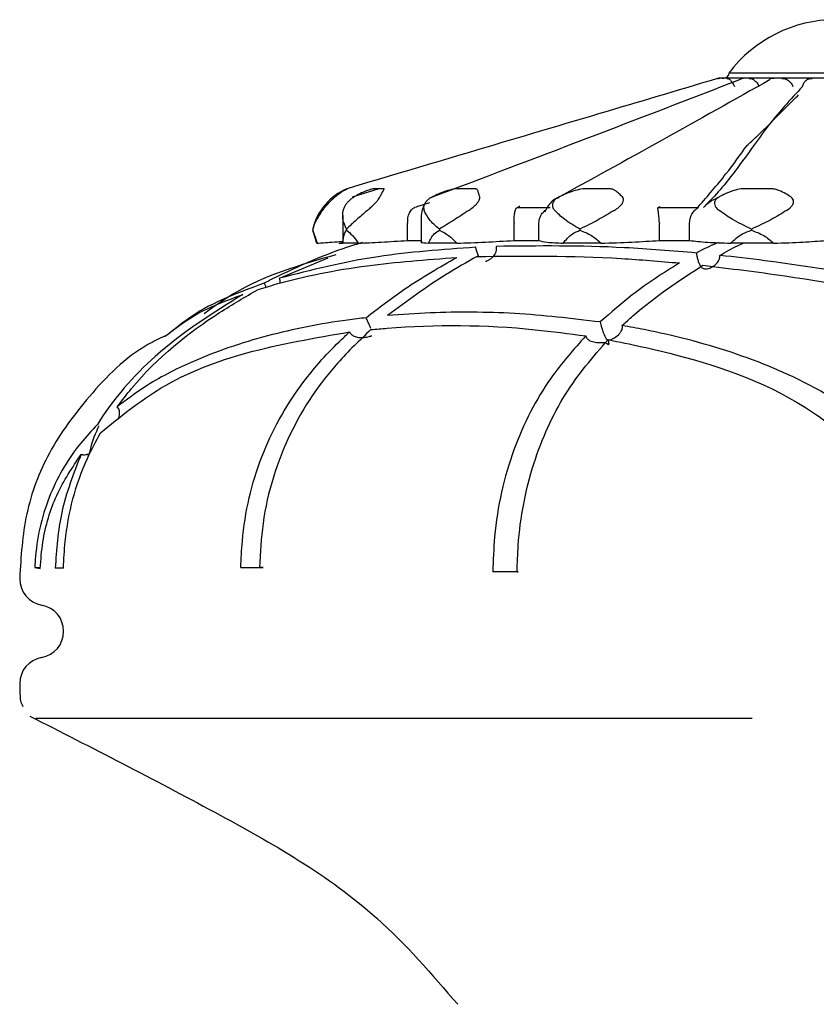
# Model space of a CAD drawing. Units: millimetres. Extents: x 18 to 1361, y 92 to 1486.
# Drawn here: x 720 to 735, y 894 to 912 of the extents above; entities that cross this region are included whole.
import ezdxf

# ---------------------------------------------------------------- set-up
doc = ezdxf.new("R2010")
doc.units = ezdxf.units.MM

msp = doc.modelspace()

# ---------------------------------------------------------------- linework, layer by layer
at = {"color": 7, "linetype": 'Continuous', "lineweight": 25}
for p, q in [((733.801, 911.177), (736.174, 911.177)), ((733.635, 911.077), (733.602, 911.077)), ((733.645, 911.077), (733.635, 911.077)), ((733.897, 911.077), (733.645, 911.077)), ((733.924, 911.077), (733.897, 911.077)), ((734.389, 911.077), (733.924, 911.077)), ((734.429, 911.077), (734.389, 911.077)), ((735.051, 911.077), (734.429, 911.077)), ((735.1, 911.077), (735.051, 911.077)), ((735.804, 911.077), (735.1, 911.077)), ((726.631, 909), (726.623, 909)), ((727.223, 909), (726.718, 908.84)), ((727.312, 909), (727.13, 909)), ((729.018, 909), (728.681, 909)), ((731.542, 909), (731.092, 909)), ((734.58, 909), (734.07, 909)), ((728.173, 908.737), (727.955, 908.666)), ((729.824, 908.648), (730.44, 908.648)), ((732.471, 908.648), (733.222, 908.648)), ((726.544, 908.495), (726.544, 907.977)), ((727.763, 908.361), (727.763, 908.348)), ((727.763, 908.028), (727.763, 908.348)), ((728.018, 908.433), (728.018, 907.977)), ((729.763, 908.361), (729.764, 908.348)), ((729.764, 908.028), (729.764, 908.348)), ((730.228, 908.348), (730.228, 908.361)), ((730.228, 908.028), (730.228, 908.348)), ((732.492, 908.361), (732.492, 908.348)), ((732.492, 908.028), (732.492, 908.348)), ((733.059, 908.348), (733.059, 908.361)), ((733.059, 908.028), (733.059, 908.348)), ((725.98, 908.242), (725.98, 908.22)), ((725.994, 908.17), (725.98, 908.22)), ((725.994, 908.17), (726.051, 907.977)), ((726.616, 908.242), (726.616, 908.22)), ((728.359, 908.242), (728.359, 908.22)), ((731, 908.242), (731, 908.22)), ((734.221, 908.242), (734.221, 908.22)), ((726.066, 907.977), (726.051, 907.977)), ((726.47, 907.977), (726.544, 907.995)), ((726.47, 907.977), (726.544, 907.977)), ((726.836, 907.977), (726.546, 907.977)), ((727.763, 908.028), (728.018, 908.028)), ((728.688, 907.977), (728.153, 907.977)), ((729.764, 908.028), (730.228, 908.028)), ((731.397, 907.977), (730.683, 907.977)), ((732.492, 908.028), (733.059, 908.028)), ((734.638, 907.977), (733.83, 907.977)), ((725.355, 907.318), (726.273, 907.7)), ((720.759, 901.883), (720.861, 901.865)), ((721.297, 901.87), (721.143, 901.867)), ((724.629, 901.88), (724.978, 901.881)), ((720.476, 901.683), (720.476, 901.668)), ((729.82, 901.799), (729.363, 901.799)), ((720.476, 899.699), (720.476, 899.494))]:
    msp.add_line(p, q, dxfattribs=at)
at = {"color": 7, "linetype": 'Continuous', "lineweight": 25, "flags": 128}
for points in [[(722.335, 904.667), (722.352, 904.743), (722.352, 904.821), (722.338, 904.865), (722.309, 904.902), (722.308, 904.903), (722.308, 904.903)], [(720.759, 901.883), (720.856, 901.88), (720.863, 901.88)], [(724.629, 901.88), (724.711, 901.88), (724.807, 901.881), (724.902, 901.881), (724.982, 901.882), (725.034, 901.882), (725.052, 901.881), (725.032, 901.881), (724.978, 901.881)], [(729.82, 901.799), (729.841, 901.799), (729.824, 901.799), (729.771, 901.799), (729.692, 901.799), (729.598, 901.799), (729.502, 901.799), (729.42, 901.799), (729.363, 901.799)]]:
    msp.add_lwpolyline(points, dxfattribs=at)
at = {"color": 7, "linetype": 'Continuous', "lineweight": 25}
for centre, radius, start, end in [((735.801, 909.677), 2.5, 36.8699, 143.1301), ((733.701, 911.177), 0.1, 270, 0), ((727.061, 907.976), 1.114, 113.169, 165.7625), ((720.976, 901.668), 0.5, 180, 259.9213), ((720.801, 900.683), 0.5, 280.0787, 79.9213), ((720.976, 899.699), 0.5, 100.0787, 180)]:
    msp.add_arc(centre, radius, start, end, dxfattribs=at)
for points, knots in [([(733.584, 911.071), (732.839, 910.849), (731.278, 910.384), (728.958, 909.695), (727.383, 909.226), (726.624, 909)], [0, 0, 0, 0, 0.321242, 0.672786, 1, 1, 1, 1]), ([(734.031, 911.059), (733.06, 910.685), (731.118, 909.936), (729.155, 909.193), (728.174, 908.821)], [0, 0, 0, 0, 0.500129, 1, 1, 1, 1]), ([(734.572, 911.051), (733.899, 910.672), (732.553, 909.913), (731.182, 909.16), (730.497, 908.784)], [0, 0, 0, 0, 0.5000982, 1, 1, 1, 1]), ([(733.584, 911.071), (733.594, 911.073), (733.608, 911.076), (733.623, 911.077), (733.626, 911.077)], [0, 0, 0, 0, 0.757663, 1, 1, 1, 1]), ([(733.635, 911.077), (733.631, 911.077), (733.614, 911.076), (733.598, 911.073), (733.586, 911.071)], [0, 0, 0, 0, 0.242334, 1, 1, 1, 1]), ([(733.698, 911.071), (733.684, 911.073), (733.666, 911.076), (733.649, 911.077), (733.645, 911.077)], [0, 0, 0, 0, 0.757663, 1, 1, 1, 1]), ([(733.897, 911.077), (733.886, 911.077), (733.84, 911.076), (733.794, 911.073), (733.759, 911.071)], [0, 0, 0, 0, 0.242334, 1, 1, 1, 1]), ([(733.759, 911.071), (733.766, 911.071), (733.78, 911.071), (733.802, 911.06), (733.825, 911.043), (733.848, 911.019), (733.868, 910.989), (733.887, 910.956), (733.897, 910.932), (733.901, 910.92)], [0, 0, 0, 0, 0.143713, 0.287424, 0.431711, 0.575987, 0.720002, 0.864005, 1, 1, 1, 1]), ([(734.065, 911.071), (734.029, 911.073), (733.982, 911.076), (733.935, 911.077), (733.924, 911.077)], [0, 0, 0, 0, 0.757663, 1, 1, 1, 1]), ([(734.389, 911.077), (734.372, 911.077), (734.301, 911.076), (734.231, 911.073), (734.178, 911.071)], [0, 0, 0, 0, 0.242334, 1, 1, 1, 1]), ([(734.178, 911.071), (734.189, 911.071), (734.209, 911.071), (734.242, 911.06), (734.273, 911.043), (734.302, 911.019), (734.328, 910.989), (734.349, 910.956), (734.359, 910.932), (734.364, 910.92)], [0, 0, 0, 0, 0.143713, 0.287424, 0.431711, 0.575987, 0.720002, 0.864005, 1, 1, 1, 1]), ([(734.643, 911.071), (734.589, 911.073), (734.517, 911.076), (734.446, 911.077), (734.429, 911.077)], [0, 0, 0, 0, 0.757663, 1, 1, 1, 1]), ([(735.051, 911.077), (735.031, 911.077), (734.944, 911.076), (734.858, 911.073), (734.793, 911.071)], [0, 0, 0, 0, 0.242334, 1, 1, 1, 1]), ([(734.793, 911.071), (734.806, 911.071), (734.831, 911.071), (734.869, 911.06), (734.905, 911.043), (734.937, 911.019), (734.965, 910.989), (734.987, 910.956), (734.996, 910.932), (735, 910.92)], [0, 0, 0, 0, 0.143713, 0.287424, 0.431711, 0.575987, 0.720002, 0.864005, 1, 1, 1, 1]), ([(735.359, 911.071), (735.294, 911.073), (735.207, 911.076), (735.121, 911.077), (735.1, 911.077)], [0, 0, 0, 0, 0.757663, 1, 1, 1, 1]), ([(735.182, 910.92), (735.184, 910.932), (735.189, 910.956), (735.204, 910.989), (735.225, 911.019), (735.253, 911.043), (735.286, 911.06), (735.321, 911.071), (735.347, 911.071), (735.359, 911.071)], [0, 0, 0, 0, 0.135012, 0.279285, 0.42357, 0.567579, 0.711598, 0.855798, 1, 1, 1, 1]), ([(735.182, 910.92), (735.067, 910.799), (734.774, 910.49), (734.356, 909.946), (733.935, 909.349), (733.596, 908.921), (733.351, 908.681), (733.318, 908.649)], [0, 0, 0, 0, 0.161647, 0.41143, 0.662516, 0.955079, 1, 1, 1, 1]), ([(734.133, 909.809), (734.134, 909.81), (734.197, 909.867), (734.376, 910.034), (734.669, 910.327), (734.93, 910.59), (735.076, 910.734), (735.107, 910.764)], [0, 0, 0, 0, 0.002479, 0.191983, 0.54949, 0.907012, 1, 1, 1, 1]), ([(733.227, 908.666), (733.404, 908.87), (733.736, 909.252), (734.007, 909.632), (734.133, 909.809)], [0, 0, 0, 0, 0.534453, 1, 1, 1, 1]), ([(726.4, 908.846), (726.423, 908.866), (726.477, 908.912), (726.551, 908.959), (726.604, 908.987), (726.628, 908.998), (726.63, 909), (726.631, 909)], [0, 0, 0, 0, 0.271727, 0.635942, 0.817991, 0.918033, 1, 1, 1, 1]), ([(727.13, 909), (727.123, 909), (727.096, 908.997), (726.994, 908.963), (726.874, 908.912), (726.793, 908.866), (726.758, 908.846)], [0, 0, 0, 0, 0.082407, 0.364495, 0.72883, 1, 1, 1, 1]), ([(727.242, 908.846), (727.252, 908.866), (727.274, 908.912), (727.306, 908.959), (727.323, 908.987), (727.325, 908.998), (727.316, 909), (727.312, 909)], [0, 0, 0, 0, 0.271727, 0.635942, 0.817991, 0.918033, 1, 1, 1, 1]), ([(728.681, 909), (728.671, 909), (728.626, 908.997), (728.504, 908.963), (728.362, 908.912), (728.266, 908.866), (728.225, 908.846)], [0, 0, 0, 0, 0.082407, 0.364495, 0.72883, 1, 1, 1, 1]), ([(729.117, 908.846), (729.111, 908.866), (729.099, 908.912), (729.085, 908.959), (729.065, 908.987), (729.045, 908.998), (729.026, 909), (729.018, 909)], [0, 0, 0, 0, 0.271727, 0.635942, 0.817991, 0.918033, 1, 1, 1, 1]), ([(731.092, 909), (731.079, 909), (731.021, 908.997), (730.895, 908.963), (730.747, 908.912), (730.648, 908.866), (730.606, 908.846)], [0, 0, 0, 0, 0.082407, 0.364495, 0.72883, 1, 1, 1, 1]), ([(731.797, 908.846), (731.778, 908.866), (731.733, 908.912), (731.674, 908.959), (731.619, 908.987), (731.58, 908.998), (731.554, 909), (731.542, 909)], [0, 0, 0, 0, 0.271727, 0.635942, 0.817991, 0.918033, 1, 1, 1, 1]), ([(734.07, 909), (734.056, 909), (733.993, 908.997), (733.877, 908.963), (733.742, 908.912), (733.651, 908.866), (733.613, 908.846)], [0, 0, 0, 0, 0.082407, 0.364495, 0.72883, 1, 1, 1, 1]), ([(734.961, 908.846), (734.93, 908.866), (734.858, 908.912), (734.761, 908.959), (734.677, 908.987), (734.624, 908.998), (734.593, 909), (734.58, 909)], [0, 0, 0, 0, 0.271727, 0.635942, 0.817991, 0.918033, 1, 1, 1, 1]), ([(726.163, 908.592), (726.178, 908.61), (726.204, 908.643), (726.256, 908.704), (726.308, 908.759), (726.356, 908.807), (726.385, 908.833), (726.398, 908.844), (726.4, 908.846)], [0, 0, 0, 0, 0.255688, 0.449005, 0.643634, 0.810427, 0.969037, 1, 1, 1, 1]), ([(726.758, 908.846), (726.741, 908.835), (726.708, 908.814), (726.656, 908.769), (726.613, 908.721), (726.577, 908.668), (726.559, 908.624), (726.554, 908.6), (726.552, 908.592)], [0, 0, 0, 0, 0.165733, 0.331997, 0.491424, 0.653202, 0.883986, 1, 1, 1, 1]), ([(727.006, 908.592), (727.028, 908.61), (727.068, 908.643), (727.13, 908.704), (727.181, 908.759), (727.219, 908.807), (727.236, 908.833), (727.241, 908.844), (727.242, 908.846)], [0, 0, 0, 0, 0.255688, 0.449005, 0.643634, 0.810427, 0.969037, 1, 1, 1, 1]), ([(728.225, 908.846), (728.206, 908.835), (728.167, 908.814), (728.117, 908.769), (728.082, 908.721), (728.062, 908.668), (728.062, 908.624), (728.071, 908.6), (728.074, 908.592)], [0, 0, 0, 0, 0.165733, 0.331997, 0.491424, 0.653202, 0.883986, 1, 1, 1, 1]), ([(728.91, 908.592), (728.937, 908.61), (728.986, 908.643), (729.049, 908.704), (729.093, 908.759), (729.116, 908.807), (729.119, 908.833), (729.117, 908.844), (729.116, 908.846)], [0, 0, 0, 0, 0.255688, 0.449005, 0.643634, 0.810427, 0.969037, 1, 1, 1, 1]), ([(730.601, 908.831), (730.577, 908.822), (730.477, 908.785), (730.395, 908.681), (730.355, 908.592), (730.348, 908.576)], [0, 0, 0, 0, 0.207752, 0.858053, 1, 1, 1, 1]), ([(730.606, 908.846), (730.586, 908.835), (730.547, 908.814), (730.505, 908.769), (730.482, 908.721), (730.48, 908.668), (730.498, 908.624), (730.52, 908.6), (730.527, 908.592)], [0, 0, 0, 0, 0.165733, 0.331997, 0.491424, 0.653202, 0.883986, 1, 1, 1, 1]), ([(731.645, 908.592), (731.674, 908.61), (731.725, 908.643), (731.784, 908.704), (731.815, 908.759), (731.82, 908.807), (731.809, 908.833), (731.799, 908.844), (731.797, 908.846)], [0, 0, 0, 0, 0.255688, 0.449005, 0.643634, 0.810427, 0.969037, 1, 1, 1, 1]), ([(733.318, 908.649), (733.343, 908.675), (733.426, 908.761), (733.536, 908.811), (733.613, 908.846)], [0, 0, 0, 0, 0.298208, 1, 1, 1, 1]), ([(733.613, 908.846), (733.596, 908.835), (733.561, 908.814), (733.532, 908.769), (733.524, 908.721), (733.539, 908.668), (733.574, 908.624), (733.606, 908.6), (733.617, 908.592)], [0, 0, 0, 0, 0.165733, 0.331997, 0.491424, 0.653202, 0.883986, 1, 1, 1, 1]), ([(734.881, 908.592), (734.908, 908.61), (734.957, 908.643), (735.002, 908.704), (735.017, 908.759), (735.004, 908.807), (734.98, 908.833), (734.964, 908.844), (734.961, 908.846)], [0, 0, 0, 0, 0.255688, 0.449005, 0.643634, 0.810427, 0.969037, 1, 1, 1, 1]), ([(726.163, 908.592), (726.121, 908.532), (726.031, 908.402), (725.998, 908.298), (725.98, 908.242)], [0, 0, 0, 0, 0.464462, 1, 1, 1, 1]), ([(726.616, 908.242), (726.586, 908.301), (726.534, 908.406), (726.547, 908.536), (726.552, 908.592)], [0, 0, 0, 0, 0.565081, 1, 1, 1, 1]), ([(727.006, 908.592), (726.935, 908.532), (726.783, 908.402), (726.674, 908.298), (726.616, 908.242)], [0, 0, 0, 0, 0.4644621, 1, 1, 1, 1]), ([(727.763, 908.361), (727.764, 908.392), (727.766, 908.46), (727.796, 908.553), (727.839, 908.613), (727.871, 908.639), (727.893, 908.647), (727.898, 908.648)], [0, 0, 0, 0, 0.232941, 0.517127, 0.807068, 0.958376, 1, 1, 1, 1]), ([(727.955, 908.666), (727.953, 908.665), (727.933, 908.659), (727.914, 908.653), (727.898, 908.648)], [0, 0, 0, 0, 0.127666, 1, 1, 1, 1]), ([(728.08, 908.709), (728.064, 908.675), (728.026, 908.593), (728.018, 908.49), (728.018, 908.42), (728.018, 908.397)], [0, 0, 0, 0, 0.319933, 0.787104, 1, 1, 1, 1]), ([(728.359, 908.242), (728.288, 908.301), (728.163, 908.406), (728.101, 908.536), (728.074, 908.592)], [0, 0, 0, 0, 0.565081, 1, 1, 1, 1]), ([(728.91, 908.592), (728.819, 908.532), (728.623, 908.402), (728.451, 908.298), (728.359, 908.242)], [0, 0, 0, 0, 0.464462, 1, 1, 1, 1]), ([(729.763, 908.361), (729.763, 908.392), (729.762, 908.46), (729.772, 908.553), (729.791, 908.613), (729.803, 908.639), (729.82, 908.647), (729.824, 908.648)], [0, 0, 0, 0, 0.232941, 0.517127, 0.807068, 0.958376, 1, 1, 1, 1]), ([(729.872, 908.666), (729.87, 908.665), (729.854, 908.659), (729.838, 908.653), (729.824, 908.648)], [0, 0, 0, 0, 0.127666, 1, 1, 1, 1]), ([(730.228, 908.361), (730.233, 908.393), (730.242, 908.457), (730.29, 908.544), (730.337, 908.584), (730.361, 908.604)], [0, 0, 0, 0, 0.329329, 0.658135, 1, 1, 1, 1]), ([(730.346, 908.579), (730.345, 908.577), (730.34, 908.563), (730.339, 908.563), (730.338, 908.563)], [0, 0, 0, 0, 0.100864, 1, 1, 1, 1]), ([(731, 908.242), (730.897, 908.301), (730.713, 908.406), (730.583, 908.536), (730.527, 908.592)], [0, 0, 0, 0, 0.565081, 1, 1, 1, 1]), ([(731.645, 908.592), (731.545, 908.532), (731.329, 908.402), (731.115, 908.298), (731, 908.242)], [0, 0, 0, 0, 0.464462, 1, 1, 1, 1]), ([(732.492, 908.361), (732.49, 908.392), (732.486, 908.46), (732.475, 908.553), (732.468, 908.613), (732.459, 908.639), (732.469, 908.647), (732.471, 908.648)], [0, 0, 0, 0, 0.232941, 0.517127, 0.807068, 0.958376, 1, 1, 1, 1]), ([(732.503, 908.666), (732.502, 908.665), (732.491, 908.659), (732.48, 908.653), (732.471, 908.648)], [0, 0, 0, 0, 0.127666, 1, 1, 1, 1]), ([(733.059, 908.361), (733.063, 908.393), (733.071, 908.457), (733.11, 908.543), (733.155, 908.598), (733.193, 908.627), (733.212, 908.639), (733.22, 908.645), (733.221, 908.648), (733.222, 908.648)], [0, 0, 0, 0, 0.242431, 0.484478, 0.737035, 0.864323, 0.93978, 0.983159, 1, 1, 1, 1]), ([(733.222, 908.648), (733.223, 908.653), (733.225, 908.659), (733.227, 908.665), (733.227, 908.666)], [0, 0, 0, 0, 0.872334, 1, 1, 1, 1]), ([(734.221, 908.242), (734.097, 908.301), (733.877, 908.406), (733.696, 908.536), (733.617, 908.592)], [0, 0, 0, 0, 0.5650807, 1, 1, 1, 1]), ([(734.881, 908.592), (734.784, 908.532), (734.574, 908.402), (734.344, 908.298), (734.221, 908.242)], [0, 0, 0, 0, 0.464462, 1, 1, 1, 1]), ([(725.98, 908.22), (725.99, 908.191), (726.01, 908.135), (726.048, 908.028), (726.066, 907.977)], [0, 0, 0, 0, 0.517349, 1, 1, 1, 1]), ([(726.546, 907.977), (726.552, 908.042), (726.561, 908.148), (726.601, 908.2), (726.616, 908.22)], [0, 0, 0, 0, 0.616024, 1, 1, 1, 1]), ([(726.616, 908.22), (726.652, 908.191), (726.723, 908.135), (726.8, 908.028), (726.836, 907.977)], [0, 0, 0, 0, 0.517349, 1, 1, 1, 1]), ([(728.153, 907.977), (728.185, 908.042), (728.237, 908.148), (728.325, 908.2), (728.359, 908.22)], [0, 0, 0, 0, 0.6160239, 1, 1, 1, 1]), ([(728.359, 908.22), (728.418, 908.191), (728.531, 908.135), (728.637, 908.028), (728.688, 907.977)], [0, 0, 0, 0, 0.5173492, 1, 1, 1, 1]), ([(730.683, 907.977), (730.737, 908.042), (730.825, 908.148), (730.952, 908.2), (731, 908.22)], [0, 0, 0, 0, 0.616024, 1, 1, 1, 1]), ([(731, 908.22), (731.074, 908.191), (731.217, 908.135), (731.339, 908.028), (731.397, 907.977)], [0, 0, 0, 0, 0.5173492, 1, 1, 1, 1]), ([(733.83, 907.977), (733.9, 908.042), (734.014, 908.148), (734.163, 908.2), (734.221, 908.22)], [0, 0, 0, 0, 0.616024, 1, 1, 1, 1]), ([(734.221, 908.22), (734.301, 908.191), (734.455, 908.135), (734.578, 908.028), (734.638, 907.977)], [0, 0, 0, 0, 0.517349, 1, 1, 1, 1]), ([(726.913, 907.989), (726.813, 907.959), (726.282, 907.796), (725.646, 907.516), (725.121, 907.252), (725.068, 907.225)], [0, 0, 0, 0, 0.172213, 0.916091, 1, 1, 1, 1]), ([(726.066, 907.977), (726.141, 907.982), (726.253, 907.991), (726.473, 908.008), (726.544, 908.013)], [0, 0, 0, 0, 0.673519, 1, 1, 1, 1]), ([(726.836, 907.977), (726.972, 907.983), (727.234, 907.994), (727.591, 908.017), (727.763, 908.028)], [0, 0, 0, 0, 0.517552, 1, 1, 1, 1]), ([(728.037, 908.004), (728.031, 908.001), (728.005, 907.988), (728.089, 907.982), (728.153, 907.977)], [0, 0, 0, 0, 0.230923, 1, 1, 1, 1]), ([(728.688, 907.977), (728.864, 907.983), (729.203, 907.994), (729.581, 908.017), (729.764, 908.028)], [0, 0, 0, 0, 0.517552, 1, 1, 1, 1]), ([(730.228, 908.028), (730.266, 908.016), (730.338, 907.993), (730.572, 907.982), (730.683, 907.977)], [0, 0, 0, 0, 0.525221, 1, 1, 1, 1]), ([(731.397, 907.977), (731.592, 907.983), (731.969, 907.994), (732.322, 908.017), (732.492, 908.028)], [0, 0, 0, 0, 0.517552, 1, 1, 1, 1]), ([(733.059, 908.028), (733.161, 908.016), (733.355, 907.993), (733.677, 907.982), (733.83, 907.977)], [0, 0, 0, 0, 0.525221, 1, 1, 1, 1]), ([(733.601, 907.987), (733.482, 907.938), (733.344, 907.882), (733.205, 907.803), (733.188, 907.792)], [0, 0, 0, 0, 0.873109, 1, 1, 1, 1]), ([(733.628, 907.748), (733.739, 907.813), (733.886, 907.899), (734.032, 907.961), (734.068, 907.977)], [0, 0, 0, 0, 0.74942, 1, 1, 1, 1]), ([(734.638, 907.977), (734.829, 907.983), (735.197, 907.994), (735.482, 908.017), (735.62, 908.028)], [0, 0, 0, 0, 0.517552, 1, 1, 1, 1]), ([(729.043, 907.9), (728.415, 907.855), (727.065, 907.757), (725.95, 907.471), (725.355, 907.318)], [0, 0, 0, 0, 0.465293, 1, 1, 1, 1]), ([(729.096, 907.732), (729.091, 907.745), (729.078, 907.775), (729.06, 907.836), (729.048, 907.88), (729.043, 907.9)], [0, 0, 0, 0, 0.274842, 0.663354, 1, 1, 1, 1]), ([(729.424, 907.916), (729.426, 907.904), (729.432, 907.872), (729.422, 907.81), (729.381, 907.733), (729.317, 907.674), (729.259, 907.639), (729.233, 907.632), (729.227, 907.63)], [0, 0, 0, 0, 0.096638, 0.263025, 0.48059, 0.771253, 0.941816, 1, 1, 1, 1]), ([(733.188, 907.792), (732.734, 907.83), (731.416, 907.94), (730.212, 907.926), (729.424, 907.916)], [0, 0, 0, 0, 0.344496, 1, 1, 1, 1]), ([(733.188, 907.792), (733.189, 907.784), (733.192, 907.753), (733.203, 907.697), (733.223, 907.628), (733.25, 907.564), (733.282, 907.519), (733.321, 907.496), (733.364, 907.49), (733.429, 907.502), (733.509, 907.54), (733.58, 907.603), (733.622, 907.676), (733.63, 907.724), (733.628, 907.747), (733.628, 907.748)], [0, 0, 0, 0, 0.033656, 0.114633, 0.198141, 0.297014, 0.398462, 0.453982, 0.510014, 0.574639, 0.693575, 0.823741, 0.909868, 0.996659, 1, 1, 1, 1]), ([(726.413, 907.759), (725.746, 907.567), (724.861, 907.314), (724.122, 906.781), (723.94, 906.65)], [0, 0, 0, 0, 0.75415, 1, 1, 1, 1]), ([(724.955, 907.107), (725.07, 907.142), (725.7, 907.332), (726.895, 907.574), (728.114, 907.666), (728.687, 907.71)], [0, 0, 0, 0, 0.10599, 0.579589, 1, 1, 1, 1]), ([(726.982, 906.576), (727.224, 906.763), (727.786, 907.196), (728.36, 907.524), (728.687, 907.71)], [0, 0, 0, 0, 0.430992, 1, 1, 1, 1]), ([(729.068, 907.727), (728.874, 907.618), (728.308, 907.302), (727.75, 906.888), (727.383, 906.616)], [0, 0, 0, 0, 0.343105, 1, 1, 1, 1]), ([(729.068, 907.727), (729.95, 907.736), (731.168, 907.749), (732.5, 907.636), (732.867, 907.605)], [0, 0, 0, 0, 0.724425, 1, 1, 1, 1]), ([(732.867, 907.605), (732.57, 907.417), (732.064, 907.098), (731.578, 906.671), (731.377, 906.496)], [0, 0, 0, 0, 0.58814, 1, 1, 1, 1]), ([(738.785, 906.792), (738.268, 906.924), (736.81, 907.296), (735.08, 907.581), (733.908, 907.716), (733.628, 907.748)], [0, 0, 0, 0, 0.294963, 0.831628, 1, 1, 1, 1]), ([(731.795, 906.429), (731.861, 906.49), (732.35, 906.941), (732.863, 907.273), (733.307, 907.561)], [0, 0, 0, 0, 0.134994, 1, 1, 1, 1]), ([(733.307, 907.561), (733.819, 907.5), (735.31, 907.32), (737.06, 906.978), (738.274, 906.647), (738.46, 906.597)], [0, 0, 0, 0, 0.306727, 0.89397, 1, 1, 1, 1]), ([(725.368, 907.223), (725.369, 907.241), (725.371, 907.273), (725.36, 907.304), (725.355, 907.318)], [0, 0, 0, 0, 0.5518888, 1, 1, 1, 1]), ([(722.308, 904.903), (722.397, 905.019), (722.952, 905.744), (723.887, 906.49), (724.713, 906.967), (724.955, 907.107)], [0, 0, 0, 0, 0.118307, 0.741876, 1, 1, 1, 1]), ([(725.068, 907.225), (724.59, 907.049), (723.936, 906.809), (723.434, 906.4), (723.299, 906.291)], [0, 0, 0, 0, 0.7327468, 1, 1, 1, 1]), ([(725.068, 907.225), (725.076, 907.207), (725.088, 907.181), (725.097, 907.158), (725.1, 907.15)], [0, 0, 0, 0, 0.689139, 1, 1, 1, 1]), ([(724.669, 907.012), (724.106, 906.664), (723.11, 906.049), (722.239, 905.057), (721.934, 904.567), (721.933, 904.566)], [0, 0, 0, 0, 0.564769, 0.998905, 1, 1, 1, 1]), ([(723.199, 906.222), (723.405, 906.38), (723.833, 906.708), (724.383, 906.908), (724.669, 907.012)], [0, 0, 0, 0, 0.479367, 1, 1, 1, 1]), ([(731.377, 906.496), (730.841, 906.56), (730.034, 906.657), (728.973, 906.684), (728.175, 906.675), (727.649, 906.636), (727.383, 906.616)], [0, 0, 0, 0, 0.396, 0.595625, 0.795249, 1, 1, 1, 1]), ([(726.982, 906.576), (726.866, 906.562), (726.237, 906.485), (725.12, 906.267), (723.851, 905.837), (722.918, 905.36), (722.477, 905.029), (722.308, 904.903)], [0, 0, 0, 0, 0.069583, 0.374618, 0.67986, 0.877485, 1, 1, 1, 1]), ([(727.073, 906.376), (727.064, 906.394), (727.047, 906.432), (727.016, 906.502), (726.994, 906.551), (726.983, 906.574), (726.982, 906.576)], [0, 0, 0, 0, 0.320246, 0.648165, 0.978086, 1, 1, 1, 1]), ([(731.377, 906.496), (731.382, 906.478), (731.391, 906.442), (731.412, 906.373), (731.44, 906.288), (731.467, 906.222), (731.491, 906.18), (731.506, 906.164), (731.524, 906.156), (731.546, 906.156), (731.6, 906.17), (731.679, 906.213), (731.754, 906.282), (731.794, 906.355), (731.799, 906.403), (731.795, 906.426), (731.795, 906.429)], [0, 0, 0, 0, 0.068278, 0.138416, 0.240997, 0.381942, 0.433168, 0.472426, 0.494593, 0.516856, 0.553841, 0.687527, 0.82114, 0.904324, 0.988145, 1, 1, 1, 1]), ([(721.992, 904.415), (722.364, 904.716), (723.202, 905.395), (724.791, 905.988), (726.021, 906.197), (726.672, 906.308)], [0, 0, 0, 0, 0.27287, 0.615149, 1, 1, 1, 1]), ([(724.629, 901.88), (724.637, 902.046), (724.669, 902.762), (724.96, 904.005), (725.662, 905.248), (726.283, 905.946), (726.607, 906.247), (726.672, 906.308)], [0, 0, 0, 0, 0.092289, 0.397094, 0.701558, 0.939898, 1, 1, 1, 1]), ([(727.072, 906.352), (726.861, 906.151), (726.292, 905.61), (725.494, 904.447), (725.044, 903.04), (724.994, 902.159), (724.978, 901.881)], [0, 0, 0, 0, 0.1924875, 0.5189468, 0.8479472, 1, 1, 1, 1]), ([(726.672, 906.308), (726.68, 906.295), (726.697, 906.267), (726.746, 906.231), (726.83, 906.203), (726.934, 906.202), (727.019, 906.218), (727.066, 906.23), (727.083, 906.234), (727.088, 906.234), (727.089, 906.234)], [0, 0, 0, 0, 0.105895, 0.223468, 0.404391, 0.678059, 0.888975, 0.953317, 0.994208, 1, 1, 1, 1]), ([(727.072, 906.352), (727.175, 906.361), (728.179, 906.451), (729.529, 906.446), (730.793, 906.277), (731.111, 906.235)], [0, 0, 0, 0, 0.07844, 0.768634, 1, 1, 1, 1]), ([(736.443, 904.566), (736.356, 904.636), (736.034, 904.893), (735.437, 905.262), (734.384, 905.761), (733.297, 906.111), (732.342, 906.331), (731.932, 906.405), (731.795, 906.429)], [0, 0, 0, 0, 0.063018, 0.233314, 0.403434, 0.744125, 0.914095, 1, 1, 1, 1]), ([(723.196, 906.229), (723.091, 906.178), (722.543, 905.915), (721.794, 905.156), (720.999, 904.088), (720.549, 902.901), (720.5, 902.088), (720.476, 901.683)], [0, 0, 0, 0, 0.062628, 0.327157, 0.562068, 0.78194, 1, 1, 1, 1]), ([(731.111, 906.235), (730.883, 905.98), (730.36, 905.394), (729.705, 904.143), (729.397, 902.815), (729.37, 902.019), (729.363, 901.799)], [0, 0, 0, 0, 0.243771, 0.560085, 0.878375, 1, 1, 1, 1]), ([(729.82, 901.799), (729.824, 901.966), (729.844, 902.663), (730.084, 903.868), (730.695, 905.202), (731.248, 905.841), (731.529, 906.165)], [0, 0, 0, 0, 0.093742, 0.392967, 0.691841, 1, 1, 1, 1]), ([(731.529, 906.165), (731.53, 906.158), (731.535, 906.135), (731.54, 906.099), (731.539, 906.07), (731.527, 906.065), (731.512, 906.084), (731.489, 906.098), (731.474, 906.103), (731.452, 906.105), (731.397, 906.103), (731.312, 906.1), (731.218, 906.122), (731.153, 906.161), (731.122, 906.201), (731.113, 906.226), (731.111, 906.235)], [0, 0, 0, 0, 0.029637, 0.101238, 0.191475, 0.314495, 0.441691, 0.470288, 0.49295, 0.51575, 0.551247, 0.679337, 0.807118, 0.89332, 0.965848, 1, 1, 1, 1]), ([(731.529, 906.165), (731.949, 906.078), (733.249, 905.806), (734.91, 905.214), (735.953, 904.373), (736.229, 904.15)], [0, 0, 0, 0, 0.2593617, 0.8034294, 1, 1, 1, 1]), ([(721.933, 904.566), (721.827, 904.453), (721.485, 904.089), (721.009, 903.299), (720.79, 902.433), (720.763, 901.952), (720.759, 901.883)], [0, 0, 0, 0, 0.1703984, 0.5514216, 0.9354174, 1, 1, 1, 1]), ([(721.963, 904.543), (721.9, 904.407), (721.83, 904.254), (721.789, 904.042), (721.785, 904.02)], [0, 0, 0, 0, 0.895949, 1, 1, 1, 1]), ([(721.297, 901.87), (721.306, 902.036), (721.343, 902.745), (721.575, 903.632), (721.907, 904.255), (721.992, 904.415)], [0, 0, 0, 0, 0.185554, 0.791597, 1, 1, 1, 1]), ([(720.861, 901.865), (720.874, 902.031), (720.912, 902.514), (721.147, 903.286), (721.466, 903.763), (721.63, 904.007)], [0, 0, 0, 0, 0.203193, 0.590689, 1, 1, 1, 1]), ([(721.63, 904.007), (721.489, 903.649), (721.22, 902.966), (721.168, 902.22), (721.143, 901.867)], [0, 0, 0, 0, 0.525696, 1, 1, 1, 1]), ([(721.795, 904.025), (721.791, 904.023), (721.761, 904.006), (721.714, 903.993), (721.66, 903.994), (721.64, 904.003), (721.63, 904.007)], [0, 0, 0, 0, 0.074028, 0.5995461, 0.8169616, 1, 1, 1, 1]), ([(720.485, 899.492), (720.484, 899.453), (720.482, 899.376), (720.517, 899.307), (720.535, 899.273)], [0, 0, 0, 0, 0.502184, 1, 1, 1, 1]), ([(720.668, 899.089), (721.826, 898.498), (724.06, 897.358), (726.937, 895.726), (728.217, 894.238), (728.703, 893.673)], [0, 0, 0, 0, 0.400621, 0.772529, 1, 1, 1, 1]), ([(734.234, 899.046), (733.085, 899.045), (731.11, 899.044), (728.499, 899.044), (726.388, 899.046), (724.527, 899.044), (723.003, 899.043), (721.823, 899.045), (721.077, 899.046), (720.732, 899.047), (720.789, 899.046), (720.804, 899.046)], [0, 0, 0, 0, 0.157406, 0.270386, 0.386644, 0.499618, 0.615869, 0.728848, 0.845104, 0.95807, 1, 1, 1, 1])]:
    msp.add_open_spline(points, degree=3, knots=knots, dxfattribs=at)

doc.saveas('drawing.dxf')
